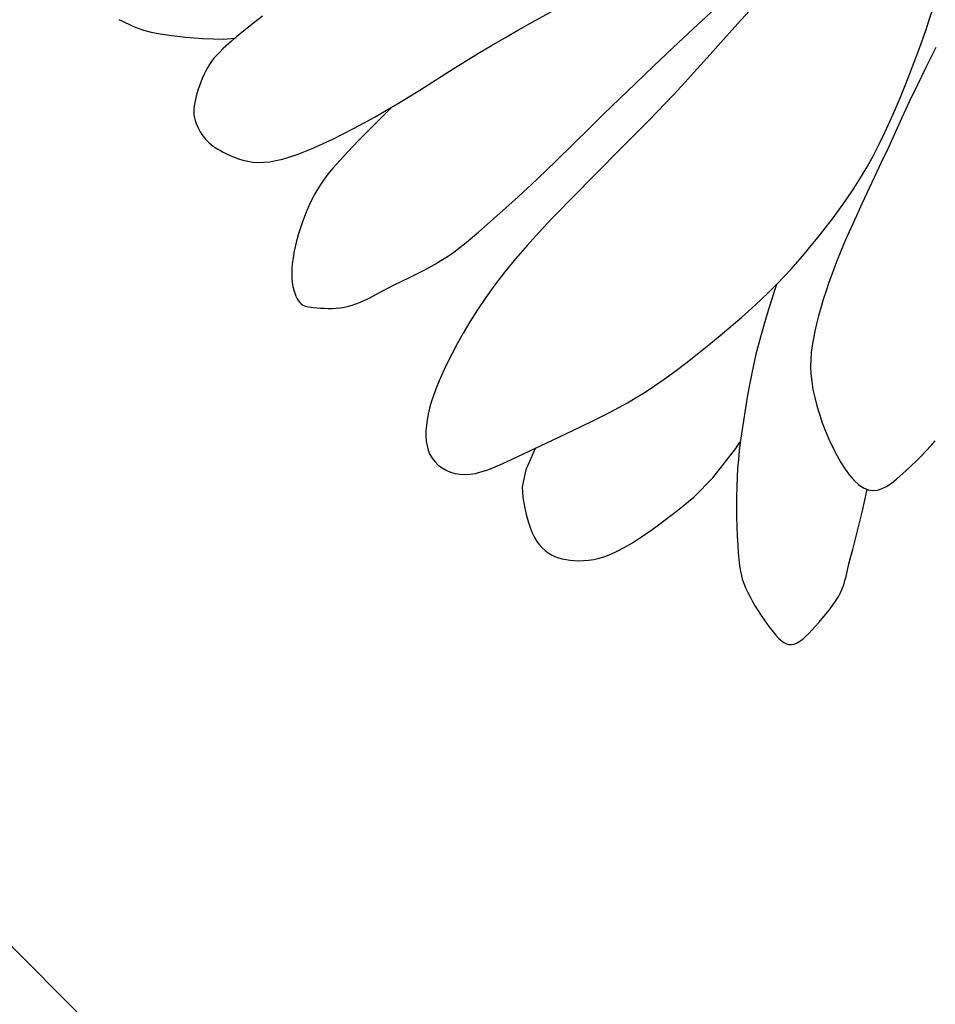
# Model space of a CAD drawing. Units: inches. Extents: x 0 to 17, y 0 to 11.
# Drawn here: x 6 to 6, y 7.9 to 8 of the extents above; entities that cross this region are included whole.
import ezdxf

# ---------------------------------------------------------------- set-up
doc = ezdxf.new("R2010")
doc.units = ezdxf.units.IN
doc.header["$LTSCALE"] = 0.935
doc.header["$MEASUREMENT"] = 0
doc.layers.get('0').update_dxf_attribs({"linetype": 'CONTINUOUS'})

msp = doc.modelspace()

# ---------------------------------------------------------------- linework, layer by layer
at = {"color": 7, "linetype": 'Continuous'}
for p, q in [((6.062549414099999, 7.8429003759), (5.8756080589, 8.0298417312)), ((5.991186241699999, 7.9665428158), (5.9922635828, 7.967138020299999)), ((5.9969899812, 7.9662983894), (5.9977642412, 7.9670171601)), ((5.9991546876, 7.967092335), (5.9985950036, 7.9664817401)), ((6.0055178696, 7.9666196209), (6.0056177896, 7.966941687)), ((5.976219429299999, 7.9666325998), (5.976326995, 7.966575821)), ((5.976326995, 7.966575821), (5.976446971100001, 7.9665173707)), ((5.981152037799999, 7.9665444622), (5.9809047298, 7.9663505199)), ((5.9814174637, 7.9667474696), (5.981152037799999, 7.9665444622)), ((6.0054006814, 7.9662686323), (6.0055178696, 7.9666196209)), ((5.976446971100001, 7.9665173707), (5.9765798599, 7.9664554043)), ((5.9765798599, 7.9664554043), (5.976728286599999, 7.966388721)), ((5.976728286599999, 7.966388721), (5.9769033674, 7.9663186958)), ((5.9769033674, 7.9663186958), (5.9771183413, 7.9662473473)), ((5.9771183413, 7.9662473473), (5.9773864476, 7.9661766943)), ((5.9809047298, 7.9663505199), (5.980677553400001, 7.966167992000001)), ((5.990170966799999, 7.9659694436), (5.9906703011, 7.966253861599999)), ((5.9906703011, 7.966253861599999), (5.991186241699999, 7.9665428158)), ((5.9962484369, 7.9656022759), (5.9969899812, 7.9662983894)), ((5.9985950036, 7.9664817401), (5.9980768399, 7.9659054633)), ((6.0052687388, 7.9658935662), (6.0054006814, 7.9662686323)), ((5.9773864476, 7.9661766943), (5.9777209252, 7.966108755700001)), ((5.9777209252, 7.966108755700001), (5.9781350134, 7.9660455501)), ((5.9781350134, 7.9660455501), (5.9786419511, 7.9659890965)), ((5.9786419511, 7.9659890965), (5.9792549774, 7.9659414134)), ((5.9792549774, 7.9659414134), (5.9800040838, 7.9659195727)), ((5.9802884573, 7.9658482015), (5.9799919359, 7.965575219700001)), ((5.9800040838, 7.9659195727), (5.9804188973, 7.9659539023)), ((5.9804172842, 7.965953527999999), (5.9802884573, 7.9658482015)), ((5.980677553400001, 7.966167992000001), (5.9804725223, 7.9659992272)), ((5.9896893286, 7.965688639700001), (5.990170966799999, 7.9659694436)), ((5.9980768399, 7.9659054633), (5.9975917278, 7.96536146)), ((6.005124556, 7.9654992672), (6.0052687388, 7.9658935662)), ((5.9799919359, 7.965575219700001), (5.9798687597, 7.965453915499999)), ((5.9892258753, 7.9654107653), (5.9896893286, 7.965688639700001)), ((5.995549760599999, 7.964939977799999), (5.9962484369, 7.9656022759)), ((6.004970646799999, 7.9650905803), (6.005124556, 7.9654992672)), ((6.0057509911, 7.965620724400001), (6.0054016111, 7.9649231108)), ((5.9796609416, 7.9652281458), (5.9795771054, 7.9651128068)), ((5.9797603453, 7.9653379851), (5.9796609416, 7.9652281458)), ((5.9798687597, 7.965453915499999), (5.9797603453, 7.9653379851)), ((5.988345263899999, 7.9648651012), (5.9887786923, 7.9651360852)), ((5.9887786923, 7.9651360852), (5.9892258753, 7.9654107653)), ((5.9975917278, 7.96536146), (5.9971311984, 7.9648476856)), ((5.9794262999, 7.9648763365), (5.9793589586, 7.96475155)), ((5.979498838500001, 7.9649969324), (5.9794262999, 7.9648763365)), ((5.9795771054, 7.9651128068), (5.979498838500001, 7.9649969324)), ((5.9871023515, 7.9640793465), (5.988345263899999, 7.9648651012)), ((5.9949020629, 7.9643206675), (5.995549760599999, 7.964939977799999)), ((5.9971311984, 7.9648476856), (5.9966875512, 7.9643615414)), ((6.0048095253, 7.9646723501), (6.004970646799999, 7.9650905803)), ((6.0054016111, 7.9649231108), (6.0050847409, 7.9642700773)), ((5.9792391994, 7.9644941012), (5.9791864471, 7.9643637868)), ((5.9792966475, 7.964623746900001), (5.9792391994, 7.9644941012)), ((5.9793589586, 7.96475155), (5.9792966475, 7.964623746900001)), ((6.0046431328, 7.9642489076), (6.0048095253, 7.9646723501)), ((5.9790943613, 7.9641058477), (5.9790546933, 7.9639805709)), ((5.979138223500001, 7.9642339776), (5.9790943613, 7.9641058477)), ((5.9791864471, 7.9643637868), (5.979138223500001, 7.9642339776)), ((5.9866987864, 7.9638281674), (5.9871023515, 7.9640793465)), ((5.994305288600001, 7.9637455748), (5.9949020629, 7.9643206675)), ((5.9966875512, 7.9643615414), (5.9962590185, 7.963895352200001)), ((6.0044711204, 7.963822527300001), (6.0046431328, 7.9642489076)), ((6.0050847409, 7.9642700773), (6.0047944873, 7.9636554419)), ((5.9789886123, 7.9637410371), (5.9789637084, 7.963626054)), ((5.9790192201, 7.963859041799999), (5.9789886123, 7.9637410371)), ((5.9790546933, 7.9639805709), (5.9790192201, 7.963859041799999)), ((5.9862963982, 7.963583194400001), (5.9866987864, 7.9638281674)), ((5.9937573407, 7.9632139441), (5.994305288600001, 7.9637455748)), ((5.9962590185, 7.963895352200001), (5.995413939500001, 7.963019280499999)), ((6.0042925663, 7.9633949699), (6.0044711204, 7.963822527300001)), ((5.9789343656, 7.9634031415), (5.9789316035, 7.9632942066)), ((5.9789453467, 7.963513589700001), (5.9789343656, 7.9634031415)), ((5.9789637084, 7.963626054), (5.9789453467, 7.963513589700001)), ((5.986088036900001, 7.963460029199999), (5.9853662058, 7.9627361535)), ((5.985492247000001, 7.96311522), (5.985893565900001, 7.9633450977)), ((5.985893565900001, 7.9633450977), (5.9862963982, 7.963583194400001)), ((6.004106548999999, 7.9629679961), (6.0042925663, 7.9633949699)), ((6.0047944873, 7.9636554419), (6.0045249573, 7.963073023)), ((5.9789316035, 7.9632942066), (5.9789378987, 7.963186282200001)), ((5.9789378987, 7.963186282200001), (5.9789540896, 7.963078865599999)), ((5.9789540896, 7.963078865599999), (5.9789806514, 7.962971705399999)), ((5.985095293200001, 7.9628950721), (5.985492247000001, 7.96311522)), ((5.9932561225, 7.962725019600001), (5.9937573407, 7.9632139441)), ((5.995413939500001, 7.963019280499999), (5.994996336900001, 7.9625919967)), ((6.0045249573, 7.963073023), (6.004024495, 7.9619801068)), ((5.9789806514, 7.962971705399999), (5.979016606, 7.962865555900001)), ((5.979016606, 7.962865555900001), (5.979060612, 7.9627614227)), ((5.979060612, 7.9627614227), (5.9791113283, 7.9626603115)), ((5.9791113283, 7.9626603115), (5.9791674134, 7.962563228200001)), ((5.9843258891, 7.9624900087), (5.9847055566, 7.9626861647)), ((5.9847055566, 7.9626861647), (5.985095293200001, 7.9628950721)), ((5.9853662058, 7.9627361535), (5.984887707, 7.9622512843)), ((5.9920118773, 7.961506926599999), (5.9932561225, 7.962725019600001)), ((6.0039121469, 7.9625433664), (6.004106548999999, 7.9629679961)), ((5.9791674134, 7.962563228200001), (5.9792246246, 7.962468276699999)), ((5.9792246246, 7.962468276699999), (5.9793554828, 7.9623072151)), ((5.9793554828, 7.9623072151), (5.9794200984, 7.9622358734)), ((5.9836081689, 7.9621419937), (5.9839591425, 7.9623081147)), ((5.9839591425, 7.9623081147), (5.9843258891, 7.9624900087)), ((5.994996336900001, 7.9625919967), (5.9945755483, 7.9621660531)), ((6.0037084383, 7.962122841599999), (6.0039121469, 7.9625433664)), ((5.9794200984, 7.9622358734), (5.9794862335, 7.962171080499999)), ((5.9794862335, 7.962171080499999), (5.9795553898, 7.962111320599999)), ((5.9795553898, 7.962111320599999), (5.979625887999999, 7.962051896699999)), ((5.979625887999999, 7.962051896699999), (5.9797077945, 7.9619998577)), ((5.9797077945, 7.9619998577), (5.9797950672, 7.961946144)), ((5.9797950672, 7.961946144), (5.9798913962, 7.9618914283)), ((5.9829642212, 7.9618628337), (5.9832758201, 7.9619931564)), ((5.9832758201, 7.9619931564), (5.9836081689, 7.9621419937)), ((5.984887707, 7.9622512843), (5.9845064705, 7.9618576423)), ((5.9945755483, 7.9621660531), (5.9932572763, 7.960843757799999)), ((6.0034945015, 7.961708182100001), (6.0037084383, 7.962122841599999)), ((6.004024495, 7.9619801068), (6.0037830434, 7.9614584029)), ((5.9798913962, 7.9618914283), (5.979998290499999, 7.961834201699999)), ((5.979998290499999, 7.961834201699999), (5.980116951499999, 7.9617736542)), ((5.980116951499999, 7.9617736542), (5.9802473522, 7.9617117704)), ((5.9802473522, 7.9617117704), (5.9803891585, 7.9616512337)), ((5.9803891585, 7.9616512337), (5.9805420362, 7.961594727400001)), ((5.9805420362, 7.961594727400001), (5.980705651, 7.9615449349)), ((5.9819024023, 7.9615261194), (5.9821431896, 7.9615829483)), ((5.9821431896, 7.9615829483), (5.9823994155, 7.961657897999999)), ((5.9823994155, 7.961657897999999), (5.982672589500001, 7.961751137)), ((5.982672589500001, 7.961751137), (5.9829642212, 7.9618628337)), ((5.9845064705, 7.9618576423), (5.9842057273, 7.961536446799999)), ((6.003269415, 7.9613011488), (6.0034945015, 7.961708182100001)), ((5.980705651, 7.9615449349), (5.9808796687, 7.961504539500001)), ((5.9808796687, 7.961504539500001), (5.9810637553, 7.9614762246)), ((5.9810637553, 7.9614762246), (5.9812575765, 7.9614626735)), ((5.9812575765, 7.9614626735), (5.981461105299999, 7.9614661504)), ((5.981461105299999, 7.9614661504), (5.9816755441, 7.9614872429)), ((5.9816755441, 7.9614872429), (5.9819024023, 7.9615261194)), ((5.983968708099999, 7.961268916799999), (5.9837786435, 7.9610362713)), ((5.9842057273, 7.961536446799999), (5.983968708099999, 7.961268916799999)), ((5.9916766092, 7.9611812701), (5.9920118773, 7.961506926599999)), ((6.0030328301, 7.9609033486), (6.003269415, 7.9613011488)), ((6.0037830434, 7.9614584029), (6.003094043, 7.959982918400001)), ((5.9837786435, 7.9610362713), (5.9836187645, 7.960819729400001)), ((5.9911083487, 7.960639385399999), (5.9913770411, 7.9608937164)), ((5.9913770411, 7.9608937164), (5.9916766092, 7.9611812701)), ((6.0027866899, 7.9605157749), (6.0030328301, 7.9609033486)), ((5.9834749569, 7.960603724099999), (5.9833437272, 7.960385544299999)), ((5.9836187645, 7.960819729400001), (5.9834749569, 7.960603724099999)), ((5.9908651625, 7.9604125723), (5.9911083487, 7.960639385399999)), ((5.9932572763, 7.960843757799999), (5.9927966853, 7.9603788919)), ((6.0025335107, 7.9601392675), (6.0027866899, 7.9605157749)), ((5.983224237000001, 7.9601656927), (5.983115647999999, 7.959944672000001)), ((5.9833437272, 7.960385544299999), (5.983224237000001, 7.9601656927)), ((5.990433829600001, 7.9600186796), (5.9906421126, 7.960207572000001)), ((5.9906421126, 7.960207572000001), (5.9908651625, 7.9604125723)), ((5.9927966853, 7.9603788919), (5.991868470499999, 7.9594286741)), ((6.0022758087, 7.959774666), (6.0025335107, 7.9601392675)), ((5.983115647999999, 7.959944672000001), (5.983017121900001, 7.9597229852)), ((5.989641979, 7.9593114323), (5.990433829600001, 7.9600186796)), ((6.003094043, 7.959982918400001), (6.002881857799999, 7.9595235)), ((5.9829278202, 7.959501135), (5.982846904600001, 7.9592796241)), ((5.983017121900001, 7.9597229852), (5.9829278202, 7.959501135)), ((5.991868470499999, 7.9594286741), (5.9914183733, 7.9589432465)), ((6.001756900599999, 7.9590845401), (6.002016099900001, 7.9594228103)), ((6.002016099900001, 7.9594228103), (6.0022758087, 7.959774666)), ((6.002881857799999, 7.9595235), (6.002681261799999, 7.9590815535)), ((5.982846904600001, 7.9592796241), (5.9827735368, 7.9590589553)), ((5.98922072, 7.9589403539), (5.9894340334, 7.959126900599999)), ((5.9894340334, 7.959126900599999), (5.989641979, 7.9593114323)), ((6.001500726900001, 7.9587606951), (6.001756900599999, 7.9590845401)), ((6.002681261799999, 7.9590815535), (6.002493964099999, 7.9586578392)), ((5.9827071021, 7.9588397434), (5.982647880499999, 7.958623050700001)), ((5.9827735368, 7.9590589553), (5.9827071021, 7.9588397434)), ((5.9887806771, 7.958570608300001), (5.989002710499999, 7.9587541403)), ((5.989002710499999, 7.9587541403), (5.98922072, 7.9589403539)), ((5.9914183733, 7.9589432465), (5.9909805415, 7.9584596485)), ((6.0012500951, 7.9584521152), (6.001500726900001, 7.9587606951)), ((5.982596375700001, 7.9584100513), (5.9825530914, 7.9582019197)), ((5.982647880499999, 7.958623050700001), (5.982596375700001, 7.9584100513)), ((5.9883272259, 7.958220982699999), (5.9885552915, 7.9583921064)), ((5.9885552915, 7.9583921064), (5.9887806771, 7.958570608300001)), ((5.9909805415, 7.9584596485), (5.9905631725, 7.9579784081)), ((6.001006263, 7.958158772999999), (6.0012500951, 7.9584521152)), ((6.002493964099999, 7.9586578392), (6.0023216737, 7.9582531173)), ((5.9825185313, 7.9579998301), (5.982493199099999, 7.9578049567)), ((5.9825530914, 7.9582019197), (5.9825185313, 7.9579998301)), ((5.9878660213, 7.9579097611), (5.988097152000001, 7.9580595859)), ((5.988097152000001, 7.9580595859), (5.9883272259, 7.958220982699999)), ((6.0007654552, 7.9578771726), (6.001006263, 7.958158772999999)), ((6.0023216737, 7.9582531173), (6.0021656248, 7.9578678312)), ((5.982493199099999, 7.9578049567), (5.9824775985, 7.9576184737)), ((5.9871880897, 7.9575260396), (5.9874091424, 7.957643657699999)), ((5.9874091424, 7.957643657699999), (5.9876359022, 7.9577713416)), ((5.9876359022, 7.9577713416), (5.9878660213, 7.9579097611)), ((5.9905631725, 7.9579784081), (5.9901721378, 7.957502379199999)), ((6.0005253065, 7.9576002826), (6.0007654552, 7.9578771726)), ((6.0021656248, 7.9578678312), (6.0020251527, 7.957501158099999)), ((5.9824775985, 7.9576184737), (5.9824722332, 7.957441555499999)), ((5.9824722332, 7.957441555499999), (5.9824773274, 7.957275264400001)), ((5.986407905499999, 7.9571428298), (5.9867724968, 7.9573183218)), ((5.9867724968, 7.9573183218), (5.986975091900001, 7.9574178176)), ((5.986975091900001, 7.9574178176), (5.9871880897, 7.9575260396)), ((5.9901721378, 7.957502379199999), (5.989812106900001, 7.9570343313)), ((6.0000094173, 7.9570606165), (6.0002714373, 7.957333086)), ((6.0002714373, 7.957333086), (6.0005253065, 7.9576002826)), ((6.0020251527, 7.957501158099999), (6.0018991175, 7.957151958300001)), ((5.9824773274, 7.957275264400001), (5.982491986699999, 7.9571202149)), ((5.982491986699999, 7.9571202149), (5.9825150375, 7.956976909600001)), ((5.9825150375, 7.956976909600001), (5.9825453059, 7.9568458512)), ((5.9859221364, 7.956899760700001), (5.986179411699999, 7.9570310069)), ((5.986179411699999, 7.9570310069), (5.986407905499999, 7.9571428298)), ((5.989812106900001, 7.9570343313), (5.9894829412, 7.9565766963)), ((5.9997302873, 7.956782436599999), (6.0000094173, 7.9570606165)), ((5.999994555700001, 7.9570429278), (5.999923577000001, 7.9568341066)), ((6.0018991175, 7.957151958300001), (6.0017863797, 7.956819092100001)), ((5.9825453059, 7.9568458512), (5.982581618099999, 7.9567275423)), ((5.982581618099999, 7.9567275423), (5.9826228003, 7.9566224854)), ((5.9826228003, 7.9566224854), (5.9826676787, 7.9565311833)), ((5.9852910762, 7.9565675939), (5.9854058237, 7.956627131499999)), ((5.9854058237, 7.956627131499999), (5.9859221364, 7.956899760700001)), ((5.9894829412, 7.9565766963), (5.989183299900001, 7.9561318217)), ((5.9994322129, 7.956490984099999), (5.9997302873, 7.956782436599999)), ((5.999923577000001, 7.9568341066), (5.9996440062, 7.9559486073)), ((6.0017863797, 7.956819092100001), (6.001685799600001, 7.9565014198)), ((5.9826676787, 7.9565311833), (5.9827150796, 7.956454138400001)), ((5.9827150796, 7.956454138400001), (5.9827642761, 7.9563914624)), ((5.9827642761, 7.9563914624), (5.9828163299, 7.956341702)), ((5.9828163299, 7.956341702), (5.9828727495, 7.9563030132)), ((5.9828727495, 7.9563030132), (5.9829350436, 7.9562735516)), ((5.9829350436, 7.9562735516), (5.9830047208, 7.956251473099999)), ((5.9830047208, 7.956251473099999), (5.983083289600001, 7.9562349334)), ((5.983083289600001, 7.9562349334), (5.9831722588, 7.956222088300001)), ((5.9831722588, 7.956222088300001), (5.983273136799999, 7.9562110936)), ((5.984228601799999, 7.9562035137), (5.9843751709, 7.9562259162)), ((5.9843751709, 7.9562259162), (5.9845180822, 7.9562572901)), ((5.9845180822, 7.9562572901), (5.984656972000001, 7.956296712599999)), ((5.984656972000001, 7.956296712599999), (5.984791839600001, 7.956342842100001)), ((5.984791839600001, 7.956342842100001), (5.984922684500001, 7.9563943367)), ((5.984922684500001, 7.9563943367), (5.9850495059, 7.956449854700001)), ((5.9850495059, 7.956449854700001), (5.985172303400001, 7.9565080544)), ((5.985172303400001, 7.9565080544), (5.9852910762, 7.9565675939)), ((5.999102239299999, 7.9561898171), (5.9994322129, 7.956490984099999)), ((6.001685799600001, 7.9565014198), (6.0015962376, 7.956197801799999)), ((5.983273136799999, 7.9562110936), (5.9833868177, 7.956200608)), ((5.9833868177, 7.956200608), (5.9835117363, 7.9561913016)), ((5.9835117363, 7.9561913016), (5.9836457128, 7.9561843474)), ((5.9836457128, 7.9561843474), (5.9837865674, 7.9561809184)), ((5.9837865674, 7.9561809184), (5.9839321203, 7.9561821878)), ((5.9839321203, 7.9561821878), (5.984080191699999, 7.9561893286)), ((5.984080191699999, 7.9561893286), (5.984228601799999, 7.9562035137)), ((5.989183299900001, 7.9561318217), (5.9889118425, 7.9557020549)), ((5.9983601706, 7.955537604400001), (5.998743703, 7.955870006)), ((5.998743703, 7.955870006), (5.999102239299999, 7.9561898171)), ((5.9996440062, 7.9559486073), (5.9994234979, 7.955185393200001)), ((6.0015165539, 7.9559070984), (6.0014456089, 7.95562817)), ((6.0015962376, 7.956197801799999), (6.0015165539, 7.9559070984)), ((5.9889118425, 7.9557020549), (5.988667228300001, 7.955289743300001)), ((5.9979588571, 7.9551988213), (5.9983601706, 7.955537604400001)), ((6.0014456089, 7.95562817), (6.001382674099999, 7.9553595923)), ((5.988667228300001, 7.955289743300001), (5.9884481167, 7.954897234500001)), ((5.9975469772, 7.9548598655), (5.9979588571, 7.9551988213)), ((5.9994234979, 7.955185393200001), (5.9992528813, 7.9545287798)), ((6.001382674099999, 7.9553595923), (6.0013286661, 7.9550988027)), ((5.9884481167, 7.954897234500001), (5.988253166900001, 7.9545268758)), ((5.997131745700001, 7.954526946000001), (5.9975469772, 7.9548598655)), ((6.0012849124, 7.9548429541), (6.0012527408, 7.9545891992)), ((6.0013286661, 7.9550988027), (6.0012849124, 7.9548429541)), ((5.988253166900001, 7.9545268758), (5.988081038300001, 7.954181014800001)), ((5.9967203774, 7.9542062718), (5.997131745700001, 7.954526946000001)), ((5.9992528813, 7.9545287798), (5.999122985800001, 7.9539630826)), ((6.0012527408, 7.9545891992), (6.0012334788, 7.954334691000001)), ((5.988081038300001, 7.954181014800001), (5.9879303899, 7.9538611603)), ((5.9963200872, 7.953904051799999), (5.9967203774, 7.9542062718)), ((6.0012334788, 7.954334691000001), (6.0012284543, 7.954076582100001)), ((5.9879303899, 7.9538611603), (5.9877998791, 7.9535654668)), ((5.9959380898, 7.9536264949), (5.9963200872, 7.953904051799999)), ((5.999122985800001, 7.9539630826), (5.999024640599999, 7.9534726173)), ((6.0012284543, 7.954076582100001), (6.0012389949, 7.9538120255)), ((6.0012389949, 7.9538120255), (6.001266428099999, 7.953538174)), ((5.9877998791, 7.9535654668), (5.9876881628, 7.95329125)), ((5.9952410539, 7.953155663), (5.9955795026, 7.9533779922)), ((5.9955795026, 7.9533779922), (5.9959380898, 7.9536264949)), ((5.999024640599999, 7.9534726173), (5.9989486751, 7.953041699500001)), ((6.001266428099999, 7.953538174), (6.0013116392, 7.9532531294)), ((5.987593897999999, 7.953035826), (5.987515741699999, 7.9527965104)), ((5.9876881628, 7.95329125), (5.987593897999999, 7.953035826)), ((5.994917374400001, 7.9529548087), (5.9952410539, 7.953155663)), ((5.9989486751, 7.953041699500001), (5.9988859185, 7.9526546447)), ((6.0013116392, 7.9532531294), (6.001373743099999, 7.9529587898)), ((5.987515741699999, 7.9527965104), (5.9874523509, 7.952570619299999)), ((5.9942928465, 7.9525987303), (5.994603095, 7.9527707307)), ((5.994603095, 7.9527707307), (5.994917374400001, 7.9529548087)), ((6.001373743099999, 7.9529587898), (6.001451412000001, 7.9526580025)), ((6.001451412000001, 7.9526580025), (6.0015433184, 7.952353614600001)), ((5.9874023826, 7.9523554683), (5.9873644937, 7.9521483735)), ((5.9874523509, 7.952570619299999), (5.9874023826, 7.9523554683)), ((5.9936629652, 7.952272167899999), (5.9939812596, 7.952434108899999)), ((5.9939812596, 7.952434108899999), (5.9942928465, 7.9525987303)), ((5.9988859185, 7.9526546447), (5.9987760207, 7.951962249)), ((6.0015433184, 7.952353614600001), (6.001648134400001, 7.952048473300001)), ((5.9873377608, 7.9519472378), (5.9873229388, 7.9517523132)), ((5.9873644937, 7.9521483735), (5.9873377608, 7.9519472378)), ((5.9926286853, 7.951765064), (5.9933325941, 7.9521082088)), ((5.9933325941, 7.9521082088), (5.9936629652, 7.952272167899999)), ((5.9987760207, 7.951962249), (5.9987279609, 7.951643224700001)), ((6.001648134400001, 7.952048473300001), (6.0017645325, 7.9517454257)), ((5.9873229388, 7.9517523132), (5.9873212021, 7.9515644389)), ((5.99189928, 7.9514151987), (5.9926286853, 7.951765064)), ((5.9987279609, 7.951643224700001), (5.9986849372, 7.951334266)), ((6.0017645325, 7.9517454257), (6.001891185, 7.951447319)), ((5.9873212021, 7.9515644389), (5.9873337252, 7.951384453999999)), ((5.9873337252, 7.951384453999999), (5.9873616826, 7.9512131977)), ((5.9908542446, 7.950921871), (5.99189928, 7.9514151987)), ((5.998526933, 7.951115284099999), (5.99867441, 7.9513411399)), ((5.9986849372, 7.951334266), (5.9986472824, 7.951029335)), ((6.001891185, 7.951447319), (6.002026764299999, 7.951157000499999)), ((6.0055818077, 7.9512188988), (6.0057339274, 7.9513983762)), ((5.9873616826, 7.9512131977), (5.9874062486, 7.9510515091)), ((5.9874062486, 7.9510515091), (5.9874685977, 7.9509002273)), ((5.9874685977, 7.9509002273), (5.987549904400001, 7.9507601916)), ((5.9902534291, 7.9506430945), (5.9908542446, 7.950921871)), ((5.991273876499999, 7.9511189774), (5.990938842699999, 7.950347363300001)), ((5.9976871102, 7.9500517689), (5.998526933, 7.951115284099999)), ((5.9986472824, 7.951029335), (5.9986153291, 7.9507223939)), ((6.002026764299999, 7.951157000499999), (6.002170006, 7.9508776337)), ((6.002170006, 7.9508776337), (6.002319899700001, 7.950613648099999)), ((6.0052171419, 7.9508355726), (6.0053973691, 7.951024023)), ((6.0053973691, 7.951024023), (6.0055818077, 7.9512188988)), ((5.987549904400001, 7.9507601916), (5.9876513084, 7.9506328212)), ((5.9876513084, 7.9506328212), (5.9877690914, 7.9505171357)), ((5.989746479, 7.9504218053), (5.989989551900001, 7.95052473)), ((5.989989551900001, 7.95052473), (5.9902534291, 7.9506430945)), ((5.9986153291, 7.9507223939), (5.9985894099, 7.9504074052)), ((6.002319899700001, 7.950613648099999), (6.002475498300001, 7.9503697897)), ((6.0048597364, 7.950482974400001), (6.0050378679, 7.950655666)), ((6.0050378679, 7.950655666), (6.0052171419, 7.9508355726)), ((5.9877690914, 7.9505171357), (5.98790422, 7.9504174546)), ((5.98790422, 7.9504174546), (5.9880524167, 7.9503328534)), ((5.9880524167, 7.9503328534), (5.9882120262, 7.9502650293)), ((5.9882120262, 7.9502650293), (5.9883808685, 7.9502151556)), ((5.9883808685, 7.9502151556), (5.988556764, 7.950184405)), ((5.988556764, 7.950184405), (5.9887375326, 7.9501739508)), ((5.9887375326, 7.9501739508), (5.988921861100001, 7.950184602799999)), ((5.988921861100001, 7.950184602799999), (5.989111901499999, 7.950215719199999)), ((5.989111901499999, 7.950215719199999), (5.9893106723, 7.950266295)), ((5.9893106723, 7.950266295), (5.989521192000001, 7.950335325299999)), ((5.989521192000001, 7.950335325299999), (5.989746479, 7.9504218053)), ((5.990938842699999, 7.950347363300001), (5.9908061231, 7.949734105399999)), ((5.9985894099, 7.9504074052), (5.9985698575, 7.9500783309)), ((6.002475498300001, 7.9503697897), (6.0026358549, 7.9501508042)), ((6.0043365046, 7.950001095499999), (6.0046827863, 7.9503163191)), ((6.0046827863, 7.9503163191), (6.0048597364, 7.950482974400001)), ((5.9970000577, 7.9493572295), (5.9976871102, 7.9500517689)), ((5.9985698575, 7.9500783309), (5.9985568637, 7.949731343200001)), ((6.0026358549, 7.9501508042), (6.002801525900001, 7.9499629415)), ((6.002801525900001, 7.9499629415), (6.002965549600001, 7.9498049326)), ((6.003988443200001, 7.9497545111), (6.0041605356, 7.949868725)), ((6.0041605356, 7.949868725), (6.0043365046, 7.950001095499999)), ((5.9908061231, 7.949734105399999), (5.9908302543, 7.9493416887)), ((5.9985568637, 7.949731343200001), (5.9985500571, 7.949371452799999)), ((6.002965549600001, 7.9498049326), (6.003136001100001, 7.949690545599999)), ((6.0030967466, 7.9488641341), (6.0032698348, 7.9496338087)), ((6.003136001100001, 7.949690545599999), (6.003305918500001, 7.9496185116)), ((6.003305918500001, 7.9496185116), (6.0034760476, 7.9495933717)), ((6.0034760476, 7.9495933717), (6.0036463865, 7.9496113288)), ((6.0036463865, 7.9496113288), (6.0038171226, 7.9496668771)), ((6.0038171226, 7.9496668771), (6.003988443200001, 7.9497545111)), ((5.9908302543, 7.9493416887), (5.990885285599999, 7.949018883)), ((5.996425084099999, 7.948881718200001), (5.9970000577, 7.9493572295)), ((5.9985500571, 7.949371452799999), (5.9985489255, 7.9490058803)), ((5.990885285599999, 7.949018883), (5.9909459924, 7.9487330566)), ((5.9959269886, 7.948499203200001), (5.996425084099999, 7.948881718200001)), ((5.9985489255, 7.9490058803), (5.998552956699999, 7.9486418462)), ((6.0028794915, 7.947950258400001), (6.0030967466, 7.9488641341)), ((5.9909459924, 7.9487330566), (5.9910123319, 7.948481227)), ((5.9910123319, 7.948481227), (5.9910842608, 7.948260412200001)), ((5.9954925322, 7.948179314600001), (5.9959269886, 7.948499203200001)), ((5.998552956699999, 7.9486418462), (5.9985616384, 7.948286571000001)), ((5.9910842608, 7.948260412200001), (5.9911617364, 7.9480676299)), ((5.9911617364, 7.9480676299), (5.9912447154, 7.947899897799999)), ((5.9951139667, 7.947915598300001), (5.9954925322, 7.948179314600001)), ((5.9985616384, 7.948286571000001), (5.9985744585, 7.9479472753)), ((5.9912447154, 7.947899897799999), (5.991333155, 7.9477542338)), ((5.991333155, 7.9477542338), (5.9914270121, 7.9476276555)), ((5.9944935144, 7.9475308658), (5.994783543600001, 7.9477016001)), ((5.994783543600001, 7.9477016001), (5.9951139667, 7.947915598300001)), ((5.9985744585, 7.9479472753), (5.9985909048, 7.9476311796)), ((6.0027540887, 7.947466997899999), (6.0028794915, 7.947950258400001)), ((5.9914270121, 7.9476276555), (5.9915262788, 7.9475174823)), ((5.9915262788, 7.9475174823), (5.9916310871, 7.9474222386)), ((5.9916310871, 7.9474222386), (5.9917416043, 7.9473407506)), ((5.9917416043, 7.9473407506), (5.991857997599999, 7.947271844299999)), ((5.9940036445, 7.9472933722), (5.9942361309, 7.9473969412)), ((5.9942361309, 7.9473969412), (5.9944935144, 7.9475308658)), ((5.9985909048, 7.9476311796), (5.9986104649, 7.9473455045)), ((5.9986104649, 7.9473455045), (5.998632895499999, 7.9470952921)), ((6.002681217, 7.9472094806), (6.0027540887, 7.947466997899999)), ((5.991857997599999, 7.947271844299999), (5.991980433999999, 7.947214345700001)), ((5.991980433999999, 7.947214345700001), (5.992109080700001, 7.9471670809)), ((5.992109080700001, 7.9471670809), (5.992244105, 7.947128875800001)), ((5.992244105, 7.947128875800001), (5.992385673899999, 7.947098556599999)), ((5.992385673899999, 7.947098556599999), (5.9925339829, 7.9470753685)), ((5.9925339829, 7.9470753685), (5.9926893397, 7.947060234199999)), ((5.9926893397, 7.947060234199999), (5.9928520806, 7.9470544955)), ((5.9928520806, 7.9470544955), (5.993022541499999, 7.9470594945)), ((5.993022541499999, 7.9470594945), (5.9932010585, 7.947076572899999)), ((5.9932010585, 7.947076572899999), (5.993387967699999, 7.9471070728)), ((5.993387967699999, 7.9471070728), (5.9935836051, 7.947152336)), ((5.9935836051, 7.947152336), (5.993788306900001, 7.9472137045)), ((5.993788306900001, 7.9472137045), (5.9940036445, 7.9472933722)), ((5.998632895499999, 7.9470952921), (5.9986590274, 7.9468768717)), ((6.0026110418, 7.946944333899999), (6.002681217, 7.9472094806)), ((5.9986590274, 7.9468768717), (5.998689960499999, 7.9466843941)), ((5.998689960499999, 7.9466843941), (5.9987267943, 7.9465120102)), ((6.0025077176, 7.946490052200001), (6.0026110418, 7.946944333899999)), ((5.9987267943, 7.9465120102), (5.9987706286, 7.9463538709)), ((5.9987706286, 7.9463538709), (5.998822562999999, 7.946204126900001)), ((6.0024246154, 7.9461905928), (6.0024690131, 7.946338008400001)), ((6.0024690131, 7.946338008400001), (6.0025077176, 7.946490052200001)), ((5.998822562999999, 7.946204126900001), (5.9988836973, 7.946056929299999)), ((5.9988836973, 7.946056929299999), (5.998955131000001, 7.9459064289)), ((5.998955131000001, 7.9459064289), (5.999037454700001, 7.945748208099999)), ((6.0022205484, 7.945744454), (6.0023036179, 7.9458966514)), ((6.0023036179, 7.9458966514), (6.0023707438, 7.9460445566)), ((6.0023707438, 7.9460445566), (6.0024246154, 7.9461905928)), ((5.999037454700001, 7.945748208099999), (5.999129221, 7.945583575900001)), ((5.999129221, 7.945583575900001), (5.9992284738, 7.9454152729)), ((6.0020143787, 7.945431524500001), (6.0021232125, 7.9455888436)), ((6.0021232125, 7.9455888436), (6.0022205484, 7.945744454)), ((5.9992284738, 7.9454152729), (5.9993332564, 7.945246039600001)), ((5.9993332564, 7.945246039600001), (5.9994416125, 7.9450786166)), ((6.0017732919, 7.9451185788), (6.0018968157, 7.9452742014)), ((6.0018968157, 7.9452742014), (6.0020143787, 7.945431524500001)), ((5.9994416125, 7.9450786166), (5.999551585700001, 7.9449157445)), ((5.999551585700001, 7.9449157445), (5.999661219400001, 7.9447601638)), ((6.001519436900001, 7.9448192533), (6.0016465761, 7.9449663612)), ((6.0016465761, 7.9449663612), (6.0017732919, 7.9451185788)), ((5.999661219400001, 7.9447601638), (5.9997685574, 7.9446146151)), ((5.9997685574, 7.9446146151), (5.999872093500001, 7.944481613)), ((5.999872093500001, 7.944481613), (5.999972123099999, 7.944362767599999)), ((6.0011589062, 7.944425914400001), (6.0012744301, 7.9445472196)), ((6.0012744301, 7.9445472196), (6.0013946427, 7.944678959500001)), ((6.0013946427, 7.944678959500001), (6.001519436900001, 7.9448192533)), ((5.999972123099999, 7.944362767599999), (6.0000693922, 7.944259463300001)), ((6.0000693922, 7.944259463300001), (6.0001646465, 7.944173084299999)), ((6.0001646465, 7.944173084299999), (6.0002586319, 7.944105015)), ((6.000735200499999, 7.9440833602), (6.000836218300001, 7.9441437668)), ((6.000836218300001, 7.9441437668), (6.0009402253, 7.944222272)), ((6.0009402253, 7.944222272), (6.0010476463, 7.9443169599)), ((6.0010476463, 7.9443169599), (6.0011589062, 7.944425914400001)), ((6.0002586319, 7.944105015), (6.000352094099999, 7.9440566394)), ((6.000352094099999, 7.9440566394), (6.000445779, 7.9440293419)), ((6.000445779, 7.9440293419), (6.0005404325, 7.944024506799999)), ((6.0005404325, 7.944024506799999), (6.000636746900001, 7.944042968200001)), ((6.000636746900001, 7.944042968200001), (6.000735200499999, 7.9440833602))]:
    msp.add_line(p, q, dxfattribs=at)
for centre, radius, start, end in [((5.3397902397, 8.4995422824), 1.1249222188, 314.7277753225, 225.2722246775), ((5.3397902397, 8.4995422824), 1.1204892923, 315.4948820585, 224.5051179419), ((5.3397902397, 8.4995422824), 1.1042516057, 315.4948695213, 224.5051304787), ((5.3397902397, 8.4995422824), 1.0791622679, 315.3279027119, 224.6720972881), ((5.3397902397, 8.4995422824), 1.062922167, 315.3279169852999, 224.6720830207), ((5.3397902397, 8.4995422824), 1.0592551528, 315.650720906, 224.3492790935), ((5.3397902397, 8.4995422824), 1.039642107, 315.6507083281, 224.3492916719), ((5.977965076699999, 7.9689738217), 0.0038904364, 309.073501147, 310.129339917)]:
    msp.add_arc(centre, radius, start, end, dxfattribs=at)

doc.saveas('drawing.dxf')
